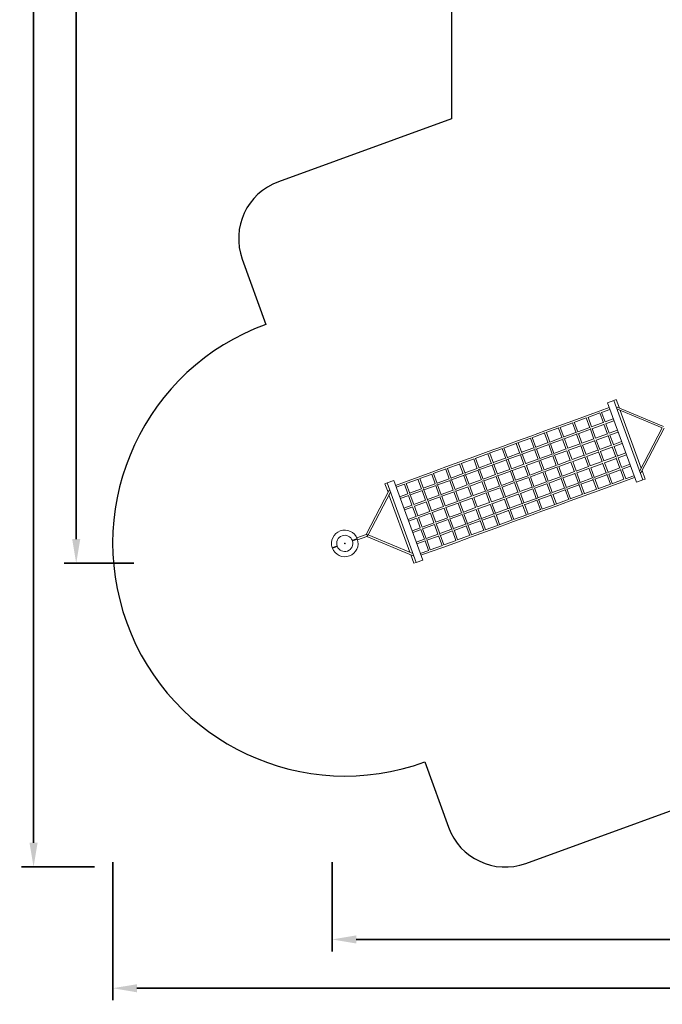
# Model space of a CAD drawing. Units: inches. Extents: x 600 to 29055, y 535 to 19313.
# Drawn here: x 600 to 5920, y 535 to 8681 of the extents above; entities that cross this region are included whole.
import ezdxf

# ---------------------------------------------------------------- set-up
doc = ezdxf.new("R2010")
doc.units = ezdxf.units.IN
doc.header["$LTSCALE"] = 350
doc.header["$MEASUREMENT"] = 0
doc.header["$PDMODE"] = 34
doc.header["$PDSIZE"] = 5
doc.linetypes.add('AUSGEZOGEN', pattern=[0])
doc.layers.get('Defpoints').update_dxf_attribs({"linetype": 'CONTINUOUS'})
doc.layers.add('2D', color=7, linetype='CONTINUOUS')
doc.layers.add('BSF_SAFETY_AREA_ASTM', color=7, linetype='AUSGEZOGEN')
doc.layers.add('BEM-SI-MIN', color=7, linetype='AUSGEZOGEN', lineweight=35)
doc.styles.get("Standard").update_dxf_attribs({"font": 'arial.ttf'})
doc.dimstyles.new('Europa 1-100', dxfattribs={"dimscale": 50, "dimtxt": 3.5, "dimasz": 4, "dimexe": 2, "dimexo": 3, "dimgap": 2, "dimtad": 0, "dimlfac": 0.001, "dimzin": 0, "dimtxsty": 'Standard', "dimcen": 0, "dimadec": 0, "dimazin": 0, "dimtfac": 1, "dimtofl": 0, "dimtmove": 0, "dimatfit": 3, "dimfxl": 2, "dimtolj": 1, "dimtzin": 0, "dimlwd": -1, "dimlwe": -1, "dimarcsym": 0})

# ---------------------------------------------------------------- blocks, each defined once
blk = doc.blocks.new('*D3')
at = {"layer": 'BEM-SI-MIN', "color": 0, "transparency": 16777216}
for p, q in [((1536.5, 17499.1), (967.8, 17499.1)), ((1067.8, 17299.1), (1067.8, 11327.9)), ((1067.8, 4383.7), (1067.8, 10354.9)), ((1544.9, 4183.7), (967.8, 4183.7))]:
    blk.add_line(p, q, dxfattribs=at)
for points in [[(1034.5, 17299.1), (1101.2, 17299.1), (1067.8, 17499.1)], [(1034.5, 4383.7), (1101.2, 4383.7), (1067.8, 4183.7)]]:
    blk.add_solid(points, dxfattribs=at)
at = {"layer": 'Defpoints', "color": 0, "transparency": 16777216}
for p in [(1686.5, 17499.1), (1067.8, 4183.7), (1694.9, 4183.7)]:
    blk.add_point(p, dxfattribs=at)
at = {"layer": 'BEM-SI-MIN', "color": 0, "transparency": 16777216, "insert": (1067.8, 10841.4), "char_height": 175, "attachment_point": 5, "rotation": 90}
blk.add_mtext('\\A1;13,32m', dxfattribs=at)
blk = doc.blocks.new('*D5')
at = {"layer": 'BEM-SI-MIN', "color": 0, "transparency": 16777216}
for p, q in [((1219.8, 19313.1), (614.7, 19313.1)), ((714.7, 19113.1), (714.7, 10978.5)), ((714.7, 1870.8), (714.7, 10005.4)), ((1219.8, 1670.8), (614.7, 1670.8))]:
    blk.add_line(p, q, dxfattribs=at)
for points in [[(681.4, 19113.1), (748, 19113.1), (714.7, 19313.1)], [(681.4, 1870.8), (748, 1870.8), (714.7, 1670.8)]]:
    blk.add_solid(points, dxfattribs=at)
at = {"layer": 'Defpoints', "color": 0, "transparency": 16777216}
for p in [(1369.8, 19313.1), (714.7, 1670.8), (1369.8, 1670.8)]:
    blk.add_point(p, dxfattribs=at)
at = {"layer": 'BEM-SI-MIN', "color": 0, "transparency": 16777216, "insert": (714.7, 10492), "char_height": 175, "attachment_point": 5, "rotation": 90}
blk.add_mtext('\\A1;17,64m', dxfattribs=at)
blk = doc.blocks.new('*D7')
at = {"layer": 'BEM-SI-MIN', "color": 0, "transparency": 16777216}
for p, q in [((3186.5, 1710.6), (3186.5, 971.3)), ((27225.6, 1710.6), (27225.6, 971.3)), ((3386.5, 1071.3), (14709.8, 1071.3)), ((27025.6, 1071.3), (15702.3, 1071.3))]:
    blk.add_line(p, q, dxfattribs=at)
for points in [[(3386.5, 1104.7), (3386.5, 1038), (3186.5, 1071.3)], [(27025.6, 1104.7), (27025.6, 1038), (27225.6, 1071.3)]]:
    blk.add_solid(points, dxfattribs=at)
at = {"layer": 'Defpoints', "color": 0, "transparency": 16777216}
for p in [(3186.5, 1860.6), (27225.6, 1860.6), (27225.6, 1071.3)]:
    blk.add_point(p, dxfattribs=at)
at = {"layer": 'BEM-SI-MIN', "color": 0, "transparency": 16777216, "insert": (15206, 1071.3), "char_height": 175, "attachment_point": 5}
blk.add_mtext('\\A1;24,04m', dxfattribs=at)
blk = doc.blocks.new('*D9')
at = {"layer": 'BEM-SI-MIN', "color": 0, "transparency": 16777216}
for p, q in [((1369.8, 1710.6), (1369.8, 567.5)), ((29054.6, 1710.6), (29054.6, 567.5)), ((1569.8, 667.5), (14716, 667.5)), ((28854.6, 667.5), (15708.5, 667.5))]:
    blk.add_line(p, q, dxfattribs=at)
for points in [[(1569.8, 700.8), (1569.8, 634.1), (1369.8, 667.5)], [(28854.6, 700.8), (28854.6, 634.1), (29054.6, 667.5)]]:
    blk.add_solid(points, dxfattribs=at)
at = {"layer": 'Defpoints', "color": 0, "transparency": 16777216}
for p in [(1369.8, 1860.6), (29054.6, 1860.6), (29054.6, 667.5)]:
    blk.add_point(p, dxfattribs=at)
at = {"layer": 'BEM-SI-MIN', "color": 0, "transparency": 16777216, "insert": (15212.2, 667.5), "char_height": 175, "attachment_point": 5}
blk.add_mtext('\\A1;27,68m', dxfattribs=at)

msp = doc.modelspace()

# ---------------------------------------------------------------- linework, layer by layer
at = {"layer": '2D', "color": 0, "linetype": 'Continuous', "lineweight": 0}
for p, q in [((5479.727, 5472.341), (5404.552, 5444.98)), ((5465.363, 5511.808), (5518.925, 5531.304)), ((5465.363, 5511.808), (5704.777, 4854.024)), ((5518.925, 5531.304), (5538.659, 5538.486)), ((5518.925, 5531.304), (5758.339, 4873.519)), ((5538.659, 5538.486), (5564.297, 5468.046)), ((5544.947, 5476.089), (5928.82, 5316.544)), ((5291.789, 5403.937), (5178.086, 5362.553)), ((5290.748, 5386.532), (5187.544, 5348.968)), ((5319.787, 5303.623), (5289.744, 5386.166)), ((5404.552, 5444.98), (5291.789, 5403.937)), ((5402.633, 5427.254), (5301.833, 5390.566)), ((5333.568, 5312.54), (5304.779, 5391.638)), ((5432.274, 5345.425), (5402.507, 5427.208)), ((5485.2, 5457.306), (5415.607, 5431.976)), ((5446.272, 5353.747), (5417.542, 5432.681)), ((5513.929, 5378.372), (5446.084, 5353.678)), ((5547.946, 5457.515), (5917.514, 5303.916)), ((5571.727, 5447.631), (5745.004, 4971.556)), ((5062.504, 5320.484), (4946.922, 5278.416)), ((5063.11, 5303.678), (4955.88, 5264.65)), ((5090.701, 5219.622), (5060.459, 5302.713)), ((5178.086, 5362.553), (5062.504, 5320.484)), ((5177.972, 5345.484), (5071.631, 5306.78)), ((5104.869, 5227.478), (5075.494, 5308.185)), ((5206.225, 5261.851), (5176.041, 5344.782)), ((5220.145, 5270.389), (5191.076, 5350.254)), ((5318.473, 5307.232), (5219.806, 5271.32)), ((5431.237, 5348.274), (5333.508, 5312.704)), ((5436.709, 5333.239), (5336.753, 5296.858)), ((5367.711, 5218.735), (5338.981, 5297.669)), ((5466.2, 5252.213), (5436.5, 5333.814)), ((5519.402, 5363.337), (5449.558, 5337.916)), ((5480.474, 5259.777), (5451.744, 5338.712)), ((5733.14, 4948.699), (5917.514, 5303.916)), ((5742.781, 4932.542), (5934.292, 5301.509)), ((4830.4, 5236.005), (4712.938, 5193.253)), ((4831.881, 5219.518), (4721.861, 5179.474)), ((4858.591, 5135.16), (4828.355, 5218.234)), ((4946.922, 5278.416), (4830.4, 5236.005)), ((4948.019, 5261.788), (4839.295, 5222.216)), ((4873.219, 5141.75), (4843.39, 5223.706)), ((4975.133, 5177.514), (4944.877, 5260.645)), ((4989.55, 5184.685), (4959.912, 5266.117)), ((5089.188, 5223.779), (4988.641, 5187.183)), ((5204.771, 5265.847), (5104.223, 5229.251)), ((5210.243, 5250.813), (5107.639, 5213.468)), ((5138.426, 5135.28), (5109.696, 5214.216)), ((5239.708, 5169.859), (5210.243, 5250.812)), ((5323.946, 5292.197), (5223.093, 5255.49)), ((5254.008, 5177.35), (5225.278, 5256.285)), ((5353.442, 5211.158), (5323.906, 5292.307)), ((5465.439, 5254.305), (5367.229, 5218.56)), ((5470.911, 5239.27), (5371.387, 5203.046)), ((5500.276, 5158.589), (5470.467, 5240.491)), ((5548.131, 5284.403), (5479.175, 5259.305)), ((5553.604, 5269.368), (5483.77, 5243.95)), ((5514.676, 5165.808), (5485.946, 5244.742)), ((4595.477, 5150.5), (4478.015, 5107.748)), ((4597.405, 5134.175), (4487.215, 5094.07)), ((4623.533, 5050.026), (4593.431, 5132.729)), ((4712.938, 5193.253), (4595.477, 5150.5)), ((4714.683, 5176.861), (4604.494, 5136.755)), ((4638.568, 5055.498), (4608.467, 5138.201)), ((4741.076, 5092.555), (4710.893, 5175.482)), ((4755.911, 5098.576), (4725.928, 5180.954)), ((4857.084, 5139.3), (4754.658, 5102.02)), ((4973.606, 5181.71), (4872.119, 5144.772)), ((4979.404, 5166.794), (4875.909, 5129.125)), ((5008.417, 5086.068), (4979.079, 5166.675)), ((5094.763, 5208.781), (4992.23, 5171.462)), ((5022.884, 5093.103), (4994.114, 5172.148)), ((5124.066, 5127.953), (5094.661, 5208.744)), ((5238.973, 5171.878), (5138.426, 5135.282)), ((5244.445, 5156.843), (5142.78, 5119.84)), ((5273.572, 5076.816), (5244.316, 5157.198)), ((5352.675, 5213.263), (5253.923, 5177.32)), ((5358.148, 5198.228), (5258.059, 5161.798)), ((5288.21, 5083.381), (5259.48, 5162.315)), ((5387.387, 5117.893), (5357.892, 5198.931)), ((5401.913, 5124.766), (5373.183, 5203.7)), ((5499.641, 5160.336), (5400.737, 5124.338)), ((5505.113, 5145.301), (5406.209, 5109.303)), ((5534.287, 5065.146), (5504.477, 5147.048)), ((5582.333, 5190.434), (5512.811, 5165.129)), ((5587.806, 5175.398), (5518.283, 5150.094)), ((5548.878, 5071.839), (5520.148, 5150.773)), ((4360.554, 5064.995), (4244.032, 5022.585)), ((4478.015, 5107.748), (4360.554, 5064.995)), ((4480.037, 5091.457), (4370.017, 5051.413)), ((4403.78, 4969.622), (4373.543, 5052.696)), ((4505.953, 5007.598), (4475.97, 5089.977)), ((4521.188, 5012.522), (4491.005, 5095.449)), ((4622.161, 5053.795), (4519.735, 5016.515)), ((4739.623, 5096.547), (4637.196, 5059.267)), ((4745.955, 5081.825), (4641.521, 5043.815)), ((4774.242, 5001.433), (4745.095, 5081.512)), ((4863.138, 5124.476), (4758.708, 5086.467)), ((4789.072, 5007.467), (4760.13, 5086.985)), ((4891.803, 5043.911), (4862.557, 5124.265)), ((4906.442, 5050.472), (4877.592, 5129.737)), ((5007.808, 5087.741), (4906.321, 5050.803)), ((5013.281, 5072.706), (4911.253, 5035.571)), ((5042.205, 4993.237), (5013.271, 5072.732)), ((5123.39, 5129.81), (5022.843, 5093.214)), ((5128.863, 5114.775), (5027.512, 5077.886)), ((5057.045, 4999.244), (5028.316, 5078.178)), ((5157.885, 5035.037), (5128.816, 5114.902)), ((5172.628, 5041.313), (5143.898, 5120.247)), ((5273.175, 5077.909), (5172.288, 5041.189)), ((5278.647, 5062.874), (5177.761, 5026.154)), ((5307.506, 4983.584), (5278.249, 5063.967)), ((5279.525, 5071.707), (5280.289, 5071.985)), ((5386.877, 5119.293), (5287.523, 5083.131)), ((5392.35, 5104.258), (5292.995, 5068.096)), ((5322.412, 4989.412), (5293.682, 5068.346)), ((5421.335, 5024.621), (5391.84, 5105.659)), ((5392.761, 5112.921), (5393.094, 5113.043)), ((5436.115, 5030.796), (5407.385, 5109.731)), ((5533.843, 5066.367), (5434.319, 5030.143)), ((5539.315, 5051.331), (5441.106, 5015.586)), ((5568.254, 4971.823), (5538.554, 5053.423)), ((5616.536, 5096.464), (5546.702, 5071.047)), ((5622.008, 5081.429), (5553.052, 5056.331)), ((5583.08, 4977.87), (5554.35, 5056.804)), ((4128.449, 4980.516), (4012.867, 4938.448)), ((4244.032, 5022.585), (4128.449, 4980.516)), ((4246.018, 5006.281), (4138.788, 4967.253)), ((4271.625, 4923.381), (4241.986, 5004.814)), ((4362.603, 5048.715), (4253.879, 5009.142)), ((4287.278, 4927.156), (4257.022, 5010.286)), ((4388.338, 4965.268), (4358.508, 5047.224)), ((4504.7, 5011.042), (4402.273, 4973.762)), ((4511.594, 4996.525), (4407.164, 4958.516)), ((4539.114, 4916.49), (4510.172, 4996.007)), ((4628.781, 5039.178), (4524.347, 5001.167)), ((4554.354, 4921.4), (4525.207, 5001.48)), ((4656.677, 4958.964), (4627.633, 5038.76)), ((4671.712, 4964.436), (4642.669, 5044.232)), ((4773.825, 5002.578), (4671.398, 4965.298)), ((4779.352, 4987.563), (4676.697, 4950.2)), ((4808.09, 4908.435), (4779.297, 4987.543)), ((4891.286, 5045.331), (4788.86, 5008.051)), ((4896.761, 5030.296), (4793.996, 4992.893)), ((4823.063, 4914.079), (4794.332, 4993.015)), ((4925.609, 4951.029), (4896.759, 5030.296)), ((4940.523, 4956.834), (4911.794, 5035.768)), ((5042.01, 4993.772), (4940.499, 4956.825)), ((5047.483, 4978.737), (4945.972, 4941.79)), ((5076.222, 4899.777), (5047.288, 4979.272)), ((5049.478, 4987.977), (5050.884, 4988.488)), ((5157.592, 5035.84), (5056.918, 4999.198)), ((5163.065, 5020.805), (5062.39, 4984.163)), ((5091.247, 4905.275), (5062.518, 4984.209)), ((5191.841, 4941.743), (5162.772, 5021.609)), ((5164.464, 5029.828), (5165.614, 5030.247)), ((5206.83, 4947.343), (5178.1, 5026.278)), ((5307.377, 4983.94), (5205.711, 4946.936)), ((5341.579, 4889.97), (5312.114, 4970.924)), ((5421.079, 5025.324), (5320.991, 4988.895)), ((5426.552, 5010.289), (5327.799, 4974.346)), ((5356.614, 4895.443), (5327.884, 4974.377)), ((5455.322, 4931.245), (5425.786, 5012.394)), ((5470.317, 4936.827), (5441.587, 5015.761)), ((5568.045, 4972.397), (5468.089, 4936.016)), ((5650.738, 5002.495), (5580.893, 4977.074)), ((5656.21, 4987.46), (5588.364, 4962.766)), ((3899.164, 4897.063), (3786.401, 4856.021)), ((4012.867, 4938.448), (3899.164, 4897.063)), ((4014.354, 4921.962), (3911.15, 4884.399)), ((4039.891, 4840.812), (4010.822, 4920.677)), ((4130.267, 4964.151), (4023.926, 4925.446)), ((4056.041, 4843.218), (4025.857, 4926.149)), ((4155.779, 4882.038), (4126.404, 4962.745)), ((4171.682, 4885.127), (4141.439, 4968.217)), ((4270.716, 4925.879), (4170.169, 4889.283)), ((4278.072, 4911.53), (4175.539, 4874.211)), ((4304.958, 4831.799), (4276.188, 4910.844)), ((4387.238, 4968.29), (4285.751, 4931.352)), ((4394.393, 4953.867), (4290.898, 4916.198)), ((4320.562, 4835.709), (4291.224, 4916.317)), ((4421.561, 4873.989), (4392.71, 4953.255)), ((4436.992, 4878.373), (4407.745, 4958.727)), ((4538.902, 4917.073), (4436.475, 4879.793)), ((4544.71, 4902.16), (4441.945, 4864.757)), ((4573.105, 4823.101), (4544.374, 4902.038)), ((4656.363, 4959.826), (4553.937, 4922.545)), ((4662.009, 4944.854), (4559.354, 4907.49)), ((4588.202, 4828.402), (4559.409, 4907.51)), ((4690.585, 4865.802), (4661.836, 4944.791)), ((4705.62, 4871.274), (4676.871, 4950.263)), ((4808.027, 4908.609), (4705.6, 4871.329)), ((4813.499, 4893.574), (4711.073, 4856.294)), ((4842.229, 4814.64), (4813.436, 4893.748)), ((4816.673, 4903.243), (4818.474, 4903.898)), ((4925.488, 4951.361), (4823.062, 4914.081)), ((4857.264, 4820.112), (4828.533, 4899.049)), ((4930.961, 4936.326), (4828.534, 4899.046)), ((4959.69, 4857.392), (4930.84, 4936.658)), ((4933.533, 4945.776), (4935.14, 4946.361)), ((4974.725, 4862.865), (4945.996, 4941.799)), ((5076.212, 4899.803), (4974.185, 4862.668)), ((5191.794, 4941.871), (5090.443, 4904.982)), ((5125.449, 4811.306), (5096.679, 4890.351)), ((5197.267, 4926.836), (5096.72, 4890.24)), ((5225.996, 4847.902), (5196.591, 4928.693)), ((5241.032, 4853.374), (5212.301, 4932.31)), ((5312.849, 4968.905), (5212.302, 4932.308)), ((5341.579, 4889.971), (5238.975, 4852.626)), ((5455.281, 4931.355), (5354.429, 4894.648)), ((5460.754, 4916.32), (5362.086, 4880.408)), ((5489.483, 4837.386), (5459.44, 4919.928)), ((5504.519, 4842.858), (5475.729, 4921.956)), ((5573.517, 4957.362), (5475.789, 4921.792)), ((5602.247, 4878.428), (5572.48, 4960.212)), ((5617.282, 4883.9), (5588.552, 4962.834)), ((5690.412, 4893.491), (5615.236, 4866.129)), ((5684.94, 4908.526), (5615.346, 4883.196)), ((5752.435, 4951.141), (5778.073, 4880.701)), ((3623.565, 4841.449), (3643.299, 4848.631)), ((3623.565, 4841.449), (3649.203, 4771.009)), ((3643.299, 4848.631), (3696.861, 4868.127)), ((3643.299, 4848.631), (3882.713, 4190.847)), ((3696.861, 4868.127), (3936.275, 4210.342)), ((3786.401, 4856.021), (3711.226, 4828.659)), ((3786.291, 4838.954), (3716.698, 4813.624)), ((3813.086, 4759.316), (3784.356, 4838.25)), ((3900.065, 4880.364), (3799.265, 4843.676)), ((3829.158, 4761.938), (3799.391, 4843.722)), ((3925.909, 4800.194), (3897.119, 4879.292)), ((3942.197, 4802.222), (3912.154, 4884.765)), ((4039.552, 4841.742), (3940.884, 4805.83)), ((4047.209, 4827.503), (3946.356, 4790.795)), ((4073.754, 4747.773), (4045.024, 4826.707)), ((4155.134, 4883.811), (4054.587, 4847.215)), ((4162.663, 4869.524), (4060.059, 4832.18)), ((4089.524, 4751.226), (4060.059, 4832.18)), ((4189.337, 4789.84), (4160.606, 4868.776)), ((4205.047, 4793.457), (4175.641, 4874.248)), ((4304.918, 4831.91), (4204.371, 4795.314)), ((4311.194, 4817.168), (4209.843, 4780.279)), ((4339.12, 4737.941), (4310.39, 4816.875)), ((4421.44, 4874.321), (4319.953, 4837.382)), ((4354.35, 4742.878), (4325.416, 4822.373)), ((4427.453, 4859.482), (4325.426, 4822.347)), ((4455.642, 4780.351), (4426.912, 4859.286)), ((4470.798, 4785.492), (4441.947, 4864.758)), ((4573.104, 4823.104), (4470.677, 4785.824)), ((4578.576, 4808.069), (4476.149, 4770.789)), ((4607.306, 4729.135), (4578.575, 4808.071)), ((4583.164, 4818.252), (4584.965, 4818.908)), ((4690.565, 4865.856), (4588.139, 4828.576)), ((4622.341, 4734.607), (4593.548, 4813.715)), ((4696.038, 4850.821), (4593.611, 4813.541)), ((4724.767, 4771.887), (4696.018, 4850.876)), ((4699.912, 4860.745), (4701.726, 4861.405)), ((4739.802, 4777.359), (4711.053, 4856.349)), ((4842.284, 4814.66), (4739.628, 4777.296)), ((4959.692, 4857.393), (4856.928, 4819.99)), ((4965.163, 4842.357), (4862.736, 4805.077)), ((4993.892, 4763.423), (4964.646, 4843.777)), ((5008.927, 4768.895), (4980.077, 4848.161)), ((5081.685, 4884.768), (4980.198, 4847.829)), ((5110.414, 4805.833), (5081.076, 4886.441)), ((5226.098, 4847.939), (5123.566, 4810.62)), ((5231.469, 4832.867), (5130.922, 4796.271)), ((5260.198, 4753.933), (5229.956, 4837.023)), ((5275.234, 4759.405), (5245.859, 4840.112)), ((5347.051, 4874.935), (5246.504, 4838.339)), ((5375.781, 4796.001), (5345.596, 4878.932)), ((5390.816, 4801.473), (5361.747, 4881.339)), ((5490.488, 4837.751), (5387.284, 4800.188)), ((5502.473, 4825.087), (5388.771, 4783.702)), ((5602.373, 4878.474), (5501.573, 4841.786)), ((5615.236, 4866.129), (5502.473, 4825.087)), ((5758.339, 4873.519), (5704.777, 4854.024)), ((5778.073, 4880.701), (5758.339, 4873.519)), ((3467.346, 4420.641), (3658.857, 4789.608)), ((3484.123, 4418.234), (3668.497, 4773.451)), ((3656.634, 4750.594), (3829.911, 4274.519)), ((3813.274, 4759.384), (3745.428, 4734.69)), ((3820.744, 4745.076), (3750.9, 4719.655)), ((3847.288, 4665.346), (3818.558, 4744.281)), ((3925.849, 4800.358), (3828.121, 4764.788)), ((3863.084, 4668.727), (3833.384, 4750.327)), ((3933.549, 4786.134), (3833.593, 4749.753)), ((3960.051, 4706.389), (3931.321, 4785.323)), ((3975.852, 4709.756), (3946.316, 4790.905)), ((4073.839, 4747.804), (3975.086, 4711.861)), ((4080.647, 4733.255), (3980.558, 4696.826)), ((4107.956, 4653.804), (4079.226, 4732.738)), ((4189.336, 4789.842), (4088.789, 4753.246)), ((4123.389, 4658.183), (4094.132, 4738.566)), ((4195.927, 4775.214), (4094.261, 4738.21)), ((4223.538, 4695.872), (4194.808, 4774.807)), ((4238.866, 4700.541), (4209.797, 4780.407)), ((4339.248, 4737.987), (4238.573, 4701.345)), ((4350.754, 4733.662), (4352.16, 4734.173)), ((4455.666, 4780.36), (4354.155, 4743.413)), ((4388.367, 4649.419), (4359.433, 4728.913)), ((4461.139, 4765.325), (4359.628, 4728.378)), ((4489.844, 4686.382), (4461.114, 4765.316)), ((4466.498, 4775.789), (4468.105, 4776.374)), ((4504.879, 4691.854), (4476.029, 4771.121)), ((4607.642, 4729.257), (4504.877, 4691.854)), ((4724.941, 4771.95), (4622.286, 4734.587)), ((4730.24, 4756.852), (4627.813, 4719.572)), ((4758.969, 4677.918), (4729.926, 4757.714)), ((4774.004, 4683.39), (4744.961, 4763.186)), ((4847.701, 4799.605), (4745.275, 4762.324)), ((4876.431, 4720.67), (4847.284, 4800.75)), ((4891.466, 4726.143), (4862.524, 4805.66)), ((4994.474, 4763.634), (4890.043, 4725.625)), ((4999.365, 4748.388), (4896.938, 4711.108)), ((5028.094, 4669.454), (4997.858, 4752.528)), ((5110.74, 4805.952), (5007.244, 4768.283)), ((5043.129, 4674.926), (5013.3, 4756.882)), ((5115.887, 4790.798), (5014.4, 4753.86)), ((5144.616, 4711.864), (5114.359, 4794.994)), ((5159.651, 4717.336), (5130.012, 4798.769)), ((5262.85, 4754.898), (5155.62, 4715.869)), ((5273.188, 4741.634), (5157.606, 4699.565)), ((5377.712, 4796.704), (5271.371, 4757.999)), ((5388.771, 4783.702), (5273.188, 4741.634)), ((3848.586, 4665.819), (3779.63, 4640.721)), ((3854.936, 4651.103), (3785.102, 4625.686)), ((3881.49, 4571.377), (3852.76, 4650.311)), ((3960.532, 4706.564), (3862.323, 4670.819)), ((3897.161, 4575.102), (3867.351, 4657.004)), ((3967.319, 4692.007), (3867.795, 4655.784)), ((3994.253, 4612.419), (3965.523, 4691.354)), ((4009.798, 4616.491), (3980.302, 4697.529)), ((4108.643, 4654.054), (4009.288, 4617.892)), ((4121.349, 4650.165), (4122.113, 4650.443)), ((4223.877, 4695.996), (4122.991, 4659.276)), ((4157.322, 4564.952), (4128.065, 4645.334)), ((4229.349, 4680.961), (4128.463, 4644.241)), ((4257.74, 4601.903), (4229.01, 4680.837)), ((4236.024, 4691.904), (4237.174, 4692.322)), ((4272.822, 4607.248), (4243.753, 4687.114)), ((4344.72, 4722.952), (4244.045, 4686.31)), ((4374.126, 4644.264), (4272.775, 4607.375)), ((4373.322, 4643.972), (4344.592, 4722.906)), ((4490.385, 4686.579), (4388.357, 4649.444)), ((4495.316, 4671.347), (4393.83, 4634.409)), ((4524.046, 4592.413), (4495.196, 4671.678)), ((4539.081, 4597.885), (4509.835, 4678.239)), ((4612.778, 4714.1), (4510.351, 4676.819)), ((4641.508, 4635.165), (4612.566, 4714.683)), ((4656.543, 4640.638), (4627.396, 4720.717)), ((4760.117, 4678.336), (4655.683, 4640.325)), ((4764.442, 4662.883), (4662.015, 4625.603)), ((4793.171, 4583.949), (4763.07, 4666.652)), ((4877.291, 4720.983), (4772.857, 4682.973)), ((4808.206, 4589.421), (4778.105, 4672.124)), ((4881.903, 4705.635), (4779.477, 4668.355)), ((4910.633, 4626.701), (4880.45, 4709.628)), ((4925.668, 4632.173), (4895.685, 4714.552)), ((5031.621, 4670.737), (4921.601, 4630.693)), ((5041.084, 4657.155), (4923.623, 4614.402)), ((5147.758, 4713.008), (5039.035, 4673.436)), ((5157.606, 4699.565), (5041.084, 4657.155)), ((3883.354, 4572.056), (3813.832, 4546.752)), ((3995.429, 4612.848), (3896.525, 4576.849)), ((3931.171, 4481.659), (3901.361, 4563.561)), ((4000.901, 4597.812), (3901.997, 4561.814)), ((4028.455, 4518.45), (3999.725, 4597.384)), ((4008.544, 4609.108), (4008.877, 4609.229)), ((4043.746, 4523.219), (4014.251, 4604.257)), ((4114.115, 4639.019), (4014.76, 4602.857)), ((4142.158, 4559.835), (4113.428, 4638.769)), ((4258.858, 4602.31), (4157.193, 4565.307)), ((4263.212, 4586.868), (4162.665, 4550.272)), ((4291.942, 4507.934), (4263.212, 4586.87)), ((4306.977, 4513.406), (4277.571, 4594.197)), ((4378.794, 4628.937), (4278.247, 4592.34)), ((4407.524, 4550.002), (4378.754, 4629.047)), ((4422.559, 4555.475), (4393.221, 4636.082)), ((4525.729, 4593.025), (4422.234, 4555.356)), ((4529.518, 4577.378), (4428.032, 4540.44)), ((4558.248, 4498.444), (4528.419, 4580.4)), ((4642.93, 4635.683), (4538.5, 4597.674)), ((4573.283, 4503.916), (4543.047, 4586.99)), ((4646.98, 4620.13), (4544.553, 4582.85)), ((4675.71, 4541.196), (4645.726, 4623.574)), ((4690.745, 4546.668), (4660.562, 4629.595)), ((4797.144, 4585.395), (4686.955, 4545.289)), ((4806.161, 4571.65), (4688.7, 4528.897)), ((4914.422, 4628.08), (4804.233, 4587.975)), ((4923.623, 4614.402), (4806.161, 4571.65)), ((3888.827, 4557.021), (3819.304, 4531.717)), ((3915.692, 4477.408), (3886.962, 4556.342)), ((4030.251, 4519.104), (3930.727, 4482.88)), ((4034.409, 4503.59), (3936.199, 4467.845)), ((4062.657, 4424.481), (4033.927, 4503.415)), ((4143.578, 4560.352), (4043.49, 4523.923)), ((4077.732, 4429.843), (4048.196, 4510.992)), ((4147.715, 4544.83), (4048.962, 4508.887)), ((4176.36, 4465.865), (4147.63, 4544.8)), ((4191.395, 4471.338), (4161.93, 4552.291)), ((4293.999, 4508.682), (4191.394, 4471.338)), ((4297.414, 4492.899), (4196.867, 4456.303)), ((4326.144, 4413.965), (4296.769, 4494.672)), ((4409.408, 4550.688), (4306.875, 4513.369)), ((4341.179, 4419.437), (4310.937, 4502.528)), ((4412.997, 4534.967), (4312.449, 4498.371)), ((4441.726, 4456.033), (4412.087, 4537.465)), ((4456.761, 4461.505), (4426.504, 4544.636)), ((4562.343, 4499.934), (4453.619, 4460.362)), ((4571.238, 4486.145), (4454.716, 4443.734)), ((4679.776, 4542.676), (4569.757, 4502.632)), ((4688.7, 4528.897), (4571.238, 4486.145)), ((3391.636, 4393.085), (3469.165, 4421.303)), ((3469.165, 4421.303), (3391.636, 4393.085)), ((3397.109, 4378.05), (3474.637, 4406.268)), ((3474.637, 4406.268), (3397.109, 4378.05)), ((3856.691, 4246.062), (3472.818, 4405.606)), ((3853.691, 4264.635), (3484.123, 4418.234)), ((3917.868, 4478.2), (3848.034, 4452.782)), ((3922.463, 4462.845), (3853.506, 4437.747)), ((3949.894, 4383.439), (3921.164, 4462.373)), ((3965.138, 4388.336), (3935.438, 4469.937)), ((4064.885, 4425.292), (3964.929, 4388.911)), ((4068.129, 4409.446), (3970.401, 4373.876)), ((4096.859, 4330.512), (4068.07, 4409.61)), ((4178.545, 4466.661), (4077.692, 4429.953)), ((4111.894, 4335.984), (4081.851, 4418.527)), ((4181.832, 4450.83), (4083.164, 4414.918)), ((4210.562, 4371.896), (4181.493, 4451.761)), ((4225.597, 4377.368), (4195.413, 4460.299)), ((4339.134, 4401.666), (4223.552, 4359.597)), ((4330.007, 4415.371), (4223.666, 4376.666)), ((4445.757, 4457.5), (4338.528, 4418.472)), ((4454.716, 4443.734), (4339.134, 4401.666)), ((3952.08, 4384.234), (3882.236, 4358.813)), ((3955.554, 4368.472), (3887.708, 4343.778)), ((3984.096, 4289.469), (3955.366, 4368.403)), ((3999.131, 4294.942), (3969.364, 4376.725)), ((4109.849, 4318.213), (3997.086, 4277.17)), ((4099.804, 4331.584), (3999.005, 4294.896)), ((4223.552, 4359.597), (4109.849, 4318.213)), ((4214.094, 4373.182), (4110.89, 4335.618)), ((3837.341, 4254.104), (3862.979, 4183.664)), ((3986.031, 4290.174), (3916.438, 4264.844)), ((3997.086, 4277.17), (3921.91, 4249.809)), ((3882.713, 4190.847), (3862.979, 4183.664)), ((3936.275, 4210.342), (3882.713, 4190.847))]:
    msp.add_line(p, q, dxfattribs=at)
msp.add_circle((3291.231, 4348.027), 2.618, dxfattribs=at)
for radius, start, end in [(110, 20.5208779, 199.4791221), (67, 20.8551926, 199.1448074), (110, 200.5208779, 19.4791221), (67, 200.8551926, 19.1448074)]:
    msp.add_arc((3291.28, 4348.045), radius, start, end, dxfattribs=at)
at = {"layer": '2D', "color": 0, "linetype": 'Continuous', "lineweight": 0, "extrusion": (0, 0, -1)}
for centre, major_axis, ratio, start_param, end_param in [((5328.727, 5302.45), (7.518, 2.736), 0.50020723, 1.86128007, 2.16850378), ((5441.49, 5343.493), (7.518, 2.736), 0.31460293, 2.07404292, 2.21795752), ((5215.024, 5261.066), (7.518, 2.736), 0.60513215, 1.71041065, 2.10707934), ((4983.86, 5176.929), (7.518, 2.736), 0.70563336, 1.51276922, 1.97971383), ((5099.442, 5218.998), (7.518, 2.736), 0.66668828, 1.59910844, 2.04203658), ((5249.226, 5167.097), (7.518, 2.736), 0.25383616, 1.95845339, 2.10036949), ((5362.929, 5208.481), (7.518, 2.736), 0.19981135, 2.10354521, 2.17226837), ((4749.876, 5091.766), (7.518, 2.736), 0.73827888, 1.38438131, 1.87069337), ((4867.338, 5134.519), (7.518, 2.736), 0.72711113, 1.4470671, 1.9253295), ((5018.062, 5082.96), (7.518, 2.736), 0.3173187, 1.71819459, 1.95202232), ((5133.644, 5125.028), (7.518, 2.736), 0.29298755, 1.83663506, 2.02223784), ((4514.953, 5006.261), (7.518, 2.736), 0.73827888, 1.27089928, 1.75721134), ((4632.415, 5049.014), (7.518, 2.736), 0.74242275, 1.3263195, 1.81527316), ((4784.078, 4997.797), (7.518, 2.736), 0.34173981, 1.52261494, 1.78996455), ((4901.54, 5040.549), (7.518, 2.736), 0.33351198, 1.61258736, 1.87127688), ((4280.97, 4921.098), (7.518, 2.736), 0.70563336, 1.16187883, 1.62882343), ((4397.492, 4963.509), (7.518, 2.736), 0.72711113, 1.21626315, 1.69452556), ((4549.155, 4912.292), (7.518, 2.736), 0.34173981, 1.3516281, 1.61897772), ((4666.617, 4955.044), (7.518, 2.736), 0.34556244, 1.43674586, 1.70484679), ((4049.805, 4836.961), (7.518, 2.736), 0.60513215, 1.03451332, 1.43118201), ((4165.388, 4879.03), (7.518, 2.736), 0.66668828, 1.09955607, 1.54248422), ((4315.172, 4827.129), (7.518, 2.736), 0.3173187, 1.18957033, 1.42339806), ((4431.694, 4869.539), (7.518, 2.736), 0.33351198, 1.27031577, 1.5290053), ((3823.34, 4754.534), (7.518, 2.736), 0.31460293, 0.92363513, 1.06754973), ((3936.103, 4795.577), (7.518, 2.736), 0.50020723, 0.97308888, 1.28031258), ((4084.007, 4742.992), (7.518, 2.736), 0.25383616, 1.04122316, 1.18313926), ((4199.59, 4785.06), (7.518, 2.736), 0.29298755, 1.11935482, 1.30495759), ((3857.542, 4660.565), (-2.736, 7.518), 0.63140699, 1.65475701, 1.67208066), ((3970.305, 4701.607), (7.518, 2.736), 0.19981135, 0.96932429, 1.03804744), ((3891.744, 4566.596), (-2.736, 7.518), 0.65015939, 1.55878387, 1.58280879), ((3473.011, 4414.189), (0.184, 8.225), 0.76639428, -5.00252689, -3.43173056), ((3925.946, 4472.626), (-2.736, 7.518), 0.63140699, 1.469512, 1.48683564), ((3382.43, 4381.221), (-2.736, 7.518), 0.82227011, -1.69612416, -1.4454685), ((3382.43, 4381.221), (2.736, -7.518), 0.82227011, -1.69612416, -1.4454685)]:
    msp.add_ellipse(centre, major_axis=major_axis, ratio=ratio, start_param=start_param, end_param=end_param, dxfattribs=at)
at = {"layer": '2D', "color": 0, "linetype": 'Continuous', "lineweight": 0}
for centre, major_axis, ratio, start_param, end_param in [((5475.692, 5249.524), (-2.736, 7.518), 0.63140699, 1.65475701, 1.67208066), ((5509.894, 5155.554), (-2.736, 7.518), 0.65015939, 1.55878387, 1.58280879), ((5544.096, 5061.585), (-2.736, 7.518), 0.63140699, 1.469512, 1.48683564), ((5317.63, 4979.158), (7.518, 2.736), 0.25383616, 1.95845339, 2.10036949), ((5431.333, 5020.543), (7.518, 2.736), 0.19981135, 2.10354521, 2.17226837), ((5086.466, 4895.021), (7.518, 2.736), 0.3173187, 1.71819459, 1.95202232), ((5202.048, 4937.09), (7.518, 2.736), 0.29298755, 1.83663506, 2.02223784), ((5351.832, 4885.189), (7.518, 2.736), 0.60513215, 1.71041065, 2.10707934), ((5465.535, 4926.573), (7.518, 2.736), 0.50020723, 1.86128007, 2.16850378), ((5578.298, 4967.616), (7.518, 2.736), 0.31460293, 2.07404292, 2.21795752), ((4852.482, 4809.858), (7.518, 2.736), 0.34173981, 1.52261494, 1.78996455), ((4969.944, 4852.611), (7.518, 2.736), 0.33351198, 1.61258736, 1.87127688), ((5236.25, 4843.121), (7.518, 2.736), 0.66668828, 1.59910844, 2.04203658), ((4617.559, 4724.353), (7.518, 2.736), 0.34173981, 1.3516281, 1.61897772), ((4735.021, 4767.106), (7.518, 2.736), 0.34556244, 1.43674586, 1.70484679), ((5004.146, 4758.642), (7.518, 2.736), 0.72711113, 1.4470671, 1.9253295), ((5120.668, 4801.052), (7.518, 2.736), 0.70563336, 1.51276922, 1.97971383), ((4500.098, 4681.601), (7.518, 2.736), 0.33351198, 1.27031577, 1.5290053), ((4769.223, 4673.137), (7.518, 2.736), 0.74242275, 1.3263195, 1.81527316), ((4886.685, 4715.889), (7.518, 2.736), 0.73827888, 1.38438131, 1.87069337), ((4267.994, 4597.122), (7.518, 2.736), 0.29298755, 1.11935482, 1.30495759), ((4383.576, 4639.19), (7.518, 2.736), 0.3173187, 1.18957033, 1.42339806), ((4534.3, 4587.631), (7.518, 2.736), 0.72711113, 1.21626315, 1.69452556), ((4651.761, 4630.384), (7.518, 2.736), 0.73827888, 1.27089928, 1.75721134), ((4038.709, 4513.669), (7.518, 2.736), 0.19981135, 0.96932429, 1.03804744), ((4152.411, 4555.053), (7.518, 2.736), 0.25383616, 1.04122316, 1.18313926), ((4302.196, 4503.153), (7.518, 2.736), 0.66668828, 1.09955607, 1.54248422), ((4417.778, 4545.221), (7.518, 2.736), 0.70563336, 1.16187883, 1.62882343), ((3473.011, 4414.189), (5.428, -6.182), 0.76639428, -5.00252689, -3.43173056), ((4072.911, 4419.7), (7.518, 2.736), 0.50020723, 0.97308888, 1.28031258), ((4186.614, 4461.084), (7.518, 2.736), 0.60513215, 1.03451332, 1.43118201), ((3382.43, 4381.221), (2.736, -7.518), 0.82227011, -1.69612416, -1.4454685), ((3382.43, 4381.221), (-2.736, 7.518), 0.82227011, -1.69612416, -1.4454685), ((3960.148, 4378.657), (7.518, 2.736), 0.31460293, 0.92363513, 1.06754973)]:
    msp.add_ellipse(centre, major_axis=major_axis, ratio=ratio, start_param=start_param, end_param=end_param, dxfattribs=at)
for points, knots in [([(3187.576, 4311.364), (3187.576, 4311.364), (3187.635, 4311.385), (3187.89, 4311.478), (3188.087, 4311.55), (3188.618, 4311.743), (3188.951, 4311.864), (3189.73, 4312.148), (3190.175, 4312.31), (3191.129, 4312.657), (3191.682, 4312.858), (3192.933, 4313.314), (3193.631, 4313.568), (3195.141, 4314.117), (3195.954, 4314.413), (3197.649, 4315.03), (3198.53, 4315.351), (3200.293, 4315.992), (3201.257, 4316.343), (3203.312, 4317.091), (3204.404, 4317.489), (3206.665, 4318.312), (3207.834, 4318.737), (3210.186, 4319.593), (3211.369, 4320.024), (3213.673, 4320.862), (3214.9, 4321.309), (3217.448, 4322.236), (3218.768, 4322.717), (3221.435, 4323.688), (3222.782, 4324.178), (3225.434, 4325.143), (3226.739, 4325.618), (3227.986, 4326.072)], [254.74651527, 254.74651527, 254.74651527, 254.74651527, 258.72652807, 258.72652807, 262.70654087, 262.70654087, 266.68655367, 266.68655367, 270.66656647, 270.66656647, 274.64666305, 274.64666305, 278.62675964, 278.62675964, 282.60685622, 282.60685622, 286.58695281, 286.58695281, 290.56720946, 290.56720946, 294.54746611, 294.54746611, 298.52772276, 298.52772276, 302.50797941, 302.50797941, 306.48853844, 306.48853844, 310.46909746, 310.46909746, 314.44965649, 314.44965649, 318.43021552, 318.43021552, 318.43021552, 318.43021552]), ([(3188.26, 4309.484), (3188.26, 4309.484), (3188.319, 4309.506), (3188.574, 4309.599), (3188.771, 4309.671), (3189.302, 4309.864), (3189.635, 4309.985), (3190.414, 4310.268), (3190.859, 4310.43), (3191.813, 4310.778), (3192.366, 4310.979), (3193.617, 4311.434), (3194.315, 4311.688), (3195.825, 4312.238), (3196.638, 4312.534), (3198.333, 4313.151), (3199.214, 4313.471), (3200.977, 4314.113), (3201.941, 4314.464), (3203.996, 4315.212), (3205.088, 4315.609), (3207.349, 4316.432), (3208.518, 4316.858), (3210.87, 4317.714), (3212.053, 4318.144), (3214.357, 4318.983), (3215.584, 4319.43), (3218.132, 4320.357), (3219.452, 4320.838), (3222.119, 4321.808), (3223.466, 4322.299), (3226.118, 4323.264), (3227.423, 4323.739), (3228.67, 4324.192)], [254.74651527, 254.74651527, 254.74651527, 254.74651527, 258.72652807, 258.72652807, 262.70654087, 262.70654087, 266.68655367, 266.68655367, 270.66656647, 270.66656647, 274.64666305, 274.64666305, 278.62675964, 278.62675964, 282.60685622, 282.60685622, 286.58695281, 286.58695281, 290.56720946, 290.56720946, 294.54746611, 294.54746611, 298.52772276, 298.52772276, 302.50797941, 302.50797941, 306.48853844, 306.48853844, 310.46909746, 310.46909746, 314.44965649, 314.44965649, 318.43021552, 318.43021552, 318.43021552, 318.43021552]), ([(3353.89, 4371.897), (3355.137, 4372.351), (3356.442, 4372.826), (3359.094, 4373.791), (3360.441, 4374.282), (3363.108, 4375.252), (3364.428, 4375.733), (3366.976, 4376.66), (3368.203, 4377.107), (3370.507, 4377.945), (3371.69, 4378.376), (3374.042, 4379.232), (3375.211, 4379.657), (3377.472, 4380.48), (3378.564, 4380.878), (3380.619, 4381.626), (3381.583, 4381.977), (3383.346, 4382.618), (3384.227, 4382.939), (3385.921, 4383.556), (3386.735, 4383.852), (3388.245, 4384.401), (3388.943, 4384.655), (3390.194, 4385.111), (3390.747, 4385.312), (3391.701, 4385.659), (3392.146, 4385.821), (3392.925, 4386.105), (3393.258, 4386.226), (3393.789, 4386.419), (3393.986, 4386.491), (3394.241, 4386.584), (3394.3, 4386.605), (3394.3, 4386.605)], [191.06281502, 191.06281502, 191.06281502, 191.06281502, 195.04337405, 195.04337405, 199.02393308, 199.02393308, 203.0044921, 203.0044921, 206.98505113, 206.98505113, 210.96530778, 210.96530778, 214.94556443, 214.94556443, 218.92582108, 218.92582108, 222.90607773, 222.90607773, 226.88617432, 226.88617432, 230.8662709, 230.8662709, 234.84636749, 234.84636749, 238.82646407, 238.82646407, 242.80647687, 242.80647687, 246.78648967, 246.78648967, 250.76650247, 250.76650247, 254.74651527, 254.74651527, 254.74651527, 254.74651527]), ([(3354.574, 4370.018), (3355.821, 4370.472), (3357.126, 4370.947), (3359.778, 4371.912), (3361.125, 4372.402), (3363.792, 4373.373), (3365.112, 4373.853), (3367.66, 4374.781), (3368.887, 4375.227), (3371.191, 4376.066), (3372.374, 4376.496), (3374.726, 4377.352), (3375.895, 4377.778), (3378.156, 4378.601), (3379.248, 4378.998), (3381.303, 4379.747), (3382.267, 4380.097), (3384.03, 4380.739), (3384.911, 4381.06), (3386.606, 4381.676), (3387.419, 4381.972), (3388.929, 4382.522), (3389.627, 4382.776), (3390.878, 4383.231), (3391.431, 4383.433), (3392.385, 4383.78), (3392.83, 4383.942), (3393.609, 4384.225), (3393.942, 4384.347), (3394.473, 4384.54), (3394.67, 4384.611), (3394.925, 4384.704), (3394.984, 4384.726), (3394.984, 4384.726)], [191.06281502, 191.06281502, 191.06281502, 191.06281502, 195.04337405, 195.04337405, 199.02393308, 199.02393308, 203.0044921, 203.0044921, 206.98505113, 206.98505113, 210.96530778, 210.96530778, 214.94556443, 214.94556443, 218.92582108, 218.92582108, 222.90607773, 222.90607773, 226.88617432, 226.88617432, 230.8662709, 230.8662709, 234.84636749, 234.84636749, 238.82646407, 238.82646407, 242.80647687, 242.80647687, 246.78648967, 246.78648967, 250.76650247, 250.76650247, 254.74651527, 254.74651527, 254.74651527, 254.74651527])]:
    msp.add_open_spline(points, degree=3, knots=knots, dxfattribs=at)
at = {"layer": 'BSF_SAFETY_AREA_ASTM'}
msp.add_lwpolyline([(14253.289, 15647.625), (14254.594, 17372.639, 0.41443512), (12315.594, 19313.105), (6115.594, 19313.105, 0.41421356), (4176.594, 17374.105), (4175.594, 7861.21), (2741.58, 7340.327, 0.41421356), (2442.327, 6699.666), (2637.119, 6159.726, 0.99967488), (3953.403, 2539.602), (4149.483, 1999.786, 0.4140231), (4790.034, 1700.838), (6669.863, 2383.656, 0.42783812), (6969.116, 3024.318), (6821.332, 3435.105), (9115.594, 3434.105, 0.19891237), (10487.381, 4002.318), (13336.976, 6853.327, 0.27642349), (14477.594, 8758.852), (14477.594, 10108.614), (27165.571, 10435.749, 0.40668353), (29054.594, 12374.105), (29054.594, 13374.105, 0.40663291), (27165.908, 15312.452)], format="xyb", close=True, dxfattribs=at)

# ---------------------------------------------------------------- dimensions: what is measured, and where the dimension line sits
at = {"layer": 'BEM-SI-MIN'}
for base, p1, p2, override, picture, middle in [((714.692, 1670.796), (1369.85, 19313.105), (1369.85, 1670.796), {"dimpost": 'm'}, '*D5', (714.692, 10491.951)), ((1067.841, 4183.664), (1686.519, 17499.105), (1694.931, 4183.664), {"dimpost": 'm', "dimtmove": 1}, '*D3', (1067.841, 10841.385))]:
    dim = msp.add_linear_dim(base=base, p1=p1, p2=p2, angle=90, dimstyle='Europa 1-100', override=override, dxfattribs=at)
    dim.commit()
    dim.dimension.update_dxf_attribs({"geometry": picture, "text_midpoint": middle})
for base, p1, p2, override, picture, middle in [((29054.594, 667.458), (1369.85, 1860.581), (29054.594, 1860.581), {"dimpost": 'm'}, '*D9', (15212.222, 667.458)), ((27225.594, 1071.33), (3186.467, 1860.581), (27225.594, 1860.581), {"dimpost": 'm', "dimtmove": 1}, '*D7', (15206.03, 1071.33))]:
    dim = msp.add_linear_dim(base=base, p1=p1, p2=p2, dimstyle='Europa 1-100', override=override, dxfattribs=at)
    dim.commit()
    dim.dimension.update_dxf_attribs({"geometry": picture, "text_midpoint": middle})

doc.saveas('drawing.dxf')
